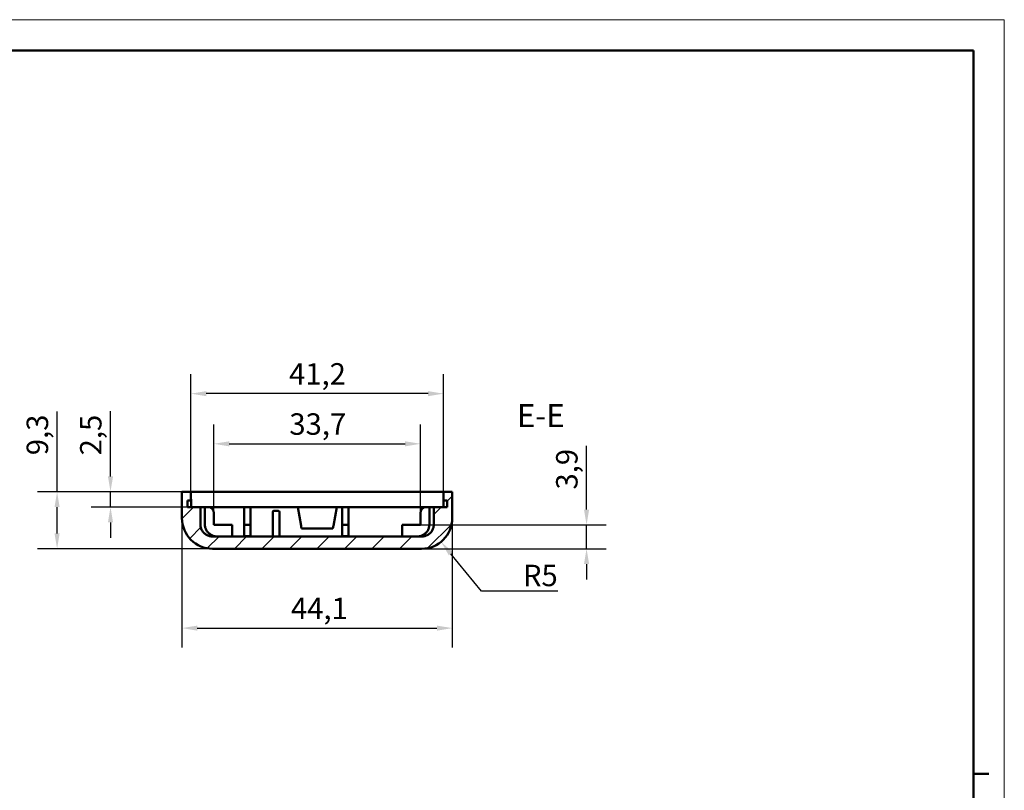
# Model space of a CAD drawing. Units: millimetres. Extents: x 0 to 895, y 0 to 420.
# Drawn here: x 433 to 594, y 294 to 420 of the extents above; entities that cross this region are included whole.
import ezdxf

# ---------------------------------------------------------------- set-up
doc = ezdxf.new("R2010")
doc.units = ezdxf.units.MM
doc.layers.get('0').update_dxf_attribs({"lineweight": 25})
for name, color, linetype, lineweight in [('Geometria schizzo(ISO)', 7, 'Continuous', 50), ('Quote(ISO)', 7, 'Continuous', 25), ('Simboli(ISO)', 7, 'Continuous', 25), ('Spigoli visibili(ISO)', 7, 'Continuous', 50), ('Tratteggio', 3, 'Continuous', 9)]:
    doc.layers.add(name, color=color, linetype=linetype, lineweight=lineweight)
doc.styles.add('DEFAULT-ISO~0', font='ARIAL.TTF')
doc.styles.add('Tabella-ISOTesto caratteri grandi', font='ARIAL.TTF')
doc.dimstyles.new('DEFAULT-ISO-Metodo 1b', dxfattribs={"dimtxt": 3.5, "dimasz": 2.5, "dimexe": 3.175, "dimexo": 0, "dimgap": 0.762, "dimtad": 1, "dimtoh": 1, "dimrnd": 1e-08, "dimtxsty": 'DEFAULT-ISO~0', "dimcen": 0.09, "dimdle": 10, "dimclrd": 2, "dimclre": 2, "dimclrt": 6, "dimazin": 2, "dimtfac": 0.714286, "dimtmove": 0, "dimatfit": 3, "dimfxl": 0, "dimtolj": 1, "dimlwd": 25, "dimlwe": 25, "dimarcsym": 0})

# ---------------------------------------------------------------- blocks, each defined once
blk = doc.blocks.new('Bordi A2')
at = {"layer": 'Geometria schizzo(ISO)', "color": 4, "lineweight": 18, "true_color": 0x00ffff}
for p, q in [((0, 420), (594, 420)), ((594, 420), (594, 0))]:
    blk.add_line(p, q, dxfattribs=at)
at = {"layer": 'Geometria schizzo(ISO)'}
for p, q in [((5, 415), (589, 415)), ((589, 415), (589, 5)), ((591.5, 297), (589, 297))]:
    blk.add_line(p, q, dxfattribs=at)
blk = doc.blocks.new('*D34')
at = {"layer": 'Defpoints', "color": 0, "linetype": 'Continuous'}
for p in [(461.32, 359.01), (502.52, 343.01), (461.32, 341.81)]:
    blk.add_point(p, dxfattribs=at)
at = {"layer": 'Quote(ISO)', "color": 2, "linetype": 'Continuous', "lineweight": 25}
for p, q in [((461.32, 341.81), (461.32, 362.18)), ((502.52, 343.01), (502.52, 362.18)), ((500.02, 359.01), (463.82, 359.01))]:
    blk.add_line(p, q, dxfattribs=at)
at = {"layer": 'Quote(ISO)', "color": 2, "linetype": 'Continuous'}
for points in [[(463.82, 359.42), (463.82, 358.59), (461.32, 359.01)], [(500.02, 359.42), (500.02, 358.59), (502.52, 359.01)]]:
    blk.add_solid(points, dxfattribs=at)
at = {"layer": 'Quote(ISO)', "color": 6, "linetype": 'Continuous', "lineweight": 25, "insert": (477.33, 363.98), "char_height": 3.5, "attachment_point": 1, "style": 'DEFAULT-ISO~0'}
blk.add_mtext('\\A1;41,2', dxfattribs=at)
blk = doc.blocks.new('*D35')
at = {"layer": 'Defpoints', "color": 0, "linetype": 'Continuous'}
for p in [(439.5, 343.01), (467, 343.01), (464.87, 333.71)]:
    blk.add_point(p, dxfattribs=at)
at = {"layer": 'Quote(ISO)', "color": 2, "linetype": 'Continuous', "lineweight": 25}
for p, q in [((439.5, 343.01), (439.5, 356.1)), ((467, 343.01), (436.32, 343.01)), ((439.5, 336.21), (439.5, 340.51)), ((464.87, 333.71), (436.32, 333.71))]:
    blk.add_line(p, q, dxfattribs=at)
at = {"layer": 'Quote(ISO)', "color": 2, "linetype": 'Continuous'}
for points in [[(439.08, 340.51), (439.91, 340.51), (439.5, 343.01)], [(439.08, 336.21), (439.91, 336.21), (439.5, 333.71)]]:
    blk.add_solid(points, dxfattribs=at)
at = {"layer": 'Quote(ISO)', "color": 6, "linetype": 'Continuous', "lineweight": 25, "insert": (434.53, 348.97), "char_height": 3.5, "attachment_point": 1, "rotation": 90, "style": 'DEFAULT-ISO~0'}
blk.add_mtext('\\A1;9,3', dxfattribs=at)
blk = doc.blocks.new('*D36')
at = {"layer": 'Defpoints', "color": 0, "linetype": 'Continuous'}
for p in [(496.85, 343.01), (448.21, 340.51), (460.75, 340.51)]:
    blk.add_point(p, dxfattribs=at)
at = {"layer": 'Quote(ISO)', "color": 2, "linetype": 'Continuous', "lineweight": 25}
for p, q in [((448.21, 345.51), (448.21, 356.16)), ((496.85, 343.01), (445.03, 343.01)), ((448.21, 340.51), (448.21, 343.01)), ((460.75, 340.51), (445.03, 340.51)), ((448.21, 338.01), (448.21, 335.51))]:
    blk.add_line(p, q, dxfattribs=at)
at = {"layer": 'Quote(ISO)', "color": 2, "linetype": 'Continuous'}
for points in [[(447.79, 345.51), (448.63, 345.51), (448.21, 343.01)], [(447.79, 338.01), (448.63, 338.01), (448.21, 340.51)]]:
    blk.add_solid(points, dxfattribs=at)
at = {"layer": 'Quote(ISO)', "color": 6, "linetype": 'Continuous', "lineweight": 25, "insert": (443.24, 348.94), "char_height": 3.5, "attachment_point": 1, "rotation": 90, "style": 'DEFAULT-ISO~0'}
blk.add_mtext('\\A1;2,5', dxfattribs=at)
blk = doc.blocks.new('*D37')
at = {"layer": 'Defpoints', "color": 0, "linetype": 'Continuous'}
for p in [(498.96, 338.71), (502.13, 334.84)]:
    blk.add_point(p, dxfattribs=at)
at = {"layer": 'Quote(ISO)', "color": 2, "linetype": 'Continuous', "lineweight": 25}
for p, q in [((508.72, 326.79), (503.71, 332.9)), ((521.15, 326.79), (508.72, 326.79))]:
    blk.add_line(p, q, dxfattribs=at)
at = {"layer": 'Quote(ISO)', "color": 2, "linetype": 'Continuous'}
blk.add_solid([(504.03, 333.17), (503.39, 332.64), (502.13, 334.84)], dxfattribs=at)
at = {"layer": 'Quote(ISO)', "color": 6, "linetype": 'Continuous', "lineweight": 25, "insert": (515.48, 331.11), "char_height": 3.5, "attachment_point": 1, "style": 'DEFAULT-ISO~0'}
blk.add_mtext('\\A1;R5', dxfattribs=at)
blk = doc.blocks.new('*D79')
at = {"layer": 'Defpoints', "color": 0, "linetype": 'Continuous'}
for p in [(498.77, 350.83), (465.07, 338.56), (498.77, 338.56)]:
    blk.add_point(p, dxfattribs=at)
at = {"layer": 'Quote(ISO)', "color": 2, "linetype": 'Continuous', "lineweight": 25}
for p, q in [((465.07, 338.56), (465.07, 354)), ((498.77, 338.56), (498.77, 354)), ((467.57, 350.83), (496.27, 350.83))]:
    blk.add_line(p, q, dxfattribs=at)
at = {"layer": 'Quote(ISO)', "color": 2, "linetype": 'Continuous'}
for points in [[(467.57, 351.24), (467.57, 350.41), (465.07, 350.83)], [(496.27, 351.24), (496.27, 350.41), (498.77, 350.83)]]:
    blk.add_solid(points, dxfattribs=at)
at = {"layer": 'Quote(ISO)', "color": 6, "linetype": 'Continuous', "lineweight": 25, "insert": (477.38, 355.8), "char_height": 3.5, "attachment_point": 1, "style": 'DEFAULT-ISO~0'}
blk.add_mtext('\\A1;33,7', dxfattribs=at)
blk = doc.blocks.new('*D80')
at = {"layer": 'Defpoints', "color": 0, "linetype": 'Continuous'}
for p in [(503.96, 343.01), (459.87, 338.71), (503.96, 320.77)]:
    blk.add_point(p, dxfattribs=at)
at = {"layer": 'Quote(ISO)', "color": 2, "linetype": 'Continuous', "lineweight": 25}
for p, q in [((503.96, 343.01), (503.96, 317.59)), ((459.87, 338.71), (459.87, 317.59)), ((462.37, 320.77), (501.46, 320.77))]:
    blk.add_line(p, q, dxfattribs=at)
at = {"layer": 'Quote(ISO)', "color": 2, "linetype": 'Continuous'}
for points in [[(462.37, 321.18), (462.37, 320.35), (459.87, 320.77)], [(501.46, 321.18), (501.46, 320.35), (503.96, 320.77)]]:
    blk.add_solid(points, dxfattribs=at)
at = {"layer": 'Quote(ISO)', "color": 6, "linetype": 'Continuous', "lineweight": 25, "insert": (477.64, 325.74), "char_height": 3.5, "attachment_point": 1, "style": 'DEFAULT-ISO~0'}
blk.add_mtext('\\A1;44,1', dxfattribs=at)
blk = doc.blocks.new('*D81')
at = {"layer": 'Defpoints', "color": 0, "linetype": 'Continuous'}
for p in [(497.27, 337.61), (498.96, 333.71), (525.86, 333.71)]:
    blk.add_point(p, dxfattribs=at)
at = {"layer": 'Quote(ISO)', "color": 2, "linetype": 'Continuous', "lineweight": 25}
for p, q in [((525.86, 340.11), (525.86, 350.51)), ((497.27, 337.61), (529.04, 337.61)), ((525.86, 333.71), (525.86, 337.61)), ((498.96, 333.71), (529.04, 333.71)), ((525.86, 331.21), (525.86, 328.71))]:
    blk.add_line(p, q, dxfattribs=at)
at = {"layer": 'Quote(ISO)', "color": 2, "linetype": 'Continuous'}
for points in [[(525.44, 340.11), (526.28, 340.11), (525.86, 337.61)], [(525.44, 331.21), (526.28, 331.21), (525.86, 333.71)]]:
    blk.add_solid(points, dxfattribs=at)
at = {"layer": 'Quote(ISO)', "color": 6, "linetype": 'Continuous', "lineweight": 25, "insert": (520.89, 343.37), "char_height": 3.5, "attachment_point": 1, "rotation": 90, "style": 'DEFAULT-ISO~0'}
blk.add_mtext('\\A1;3,9', dxfattribs=at)

msp = doc.modelspace()

# ---------------------------------------------------------------- hatches: boundary and pattern name
at = {"layer": 'Tratteggio'}
h = msp.add_hatch(dxfattribs=at)
h.set_pattern_fill('ANSI31', color=256, scale=25.4, style=0)
h.set_pattern_definition([(45, (0, 0), (-2.245064, 2.245064), [])])
edge = h.paths.add_edge_path()
edge.add_line((462.872, 337.708), (462.872, 340.508))
edge.add_line((462.872, 340.508), (460.749, 340.508))
edge.add_line((460.749, 340.508), (460.749, 341.608))
edge.add_line((460.749, 341.608), (461.124, 341.608))
edge.add_spline(control_points=[(461.124, 341.608), (461.151, 341.608), (461.177, 341.613), (461.225, 341.633), (461.246, 341.647), (461.284, 341.684), (461.299, 341.706), (461.319, 341.755), (461.324, 341.781), (461.324, 341.808)], knot_values=[-0.0315166, -0.0315166, -0.0315166, -0.0315166, -0.0236502, -0.0236502, -0.0159411, -0.0159411, -0.0079224, -0.0079224, 0, 0, 0, 0], degree=3, periodic=0)
edge.add_line((461.324, 341.808), (461.324, 343.008))
edge.add_line((461.324, 343.008), (459.872, 343.008))
edge.add_line((459.872, 343.008), (459.872, 338.708))
edge.add_ellipse((464.872, 338.708), major_axis=(-5, 0), ratio=1, start_angle=0, end_angle=90)
edge.add_line((464.872, 333.708), (498.959, 333.708))
edge.add_ellipse((498.959, 338.708), major_axis=(0, -5), ratio=1, start_angle=0, end_angle=90)
edge.add_line((503.959, 338.708), (503.959, 343.008))
edge.add_line((503.959, 343.008), (502.524, 343.008))
edge.add_line((502.524, 343.008), (502.524, 341.808))
edge.add_spline(control_points=[(502.524, 341.808), (502.524, 341.782), (502.53, 341.756), (502.549, 341.708), (502.564, 341.686), (502.601, 341.649), (502.623, 341.634), (502.672, 341.613), (502.698, 341.608), (502.724, 341.608)], knot_values=[-0.0315166, -0.0315166, -0.0315166, -0.0315166, -0.0236502, -0.0236502, -0.0159411, -0.0159411, -0.0079224, -0.0079224, 0, 0, 0, 0], degree=3, periodic=0)
edge.add_line((502.724, 341.608), (503.1, 341.608))
edge.add_line((503.1, 341.608), (503.1, 340.508))
edge.add_line((503.1, 340.508), (500.959, 340.508))
edge.add_line((500.959, 340.508), (500.959, 337.708))
edge.add_spline(control_points=[(500.959, 337.708), (500.959, 337.446), (500.907, 337.186), (500.709, 336.706), (500.566, 336.49), (500.198, 336.116), (499.975, 335.965), (499.484, 335.76), (499.223, 335.708), (498.959, 335.708)], knot_values=[-0.3151657, -0.3151657, -0.3151657, -0.3151657, -0.236502, -0.236502, -0.1594112, -0.1594112, -0.0792237, -0.0792237, 0, 0, 0, 0], degree=3, periodic=0)
edge.add_line((498.959, 335.708), (464.872, 335.708))
edge.add_spline(control_points=[(464.872, 335.708), (464.61, 335.708), (464.35, 335.759), (463.871, 335.958), (463.654, 336.101), (463.28, 336.468), (463.129, 336.692), (462.925, 337.182), (462.872, 337.444), (462.872, 337.708)], knot_values=[-0.3151657, -0.3151657, -0.3151657, -0.3151657, -0.236502, -0.236502, -0.1594112, -0.1594112, -0.0792237, -0.0792237, 0, 0, 0, 0], degree=3, periodic=0)

# ---------------------------------------------------------------- linework, layer by layer
at = {"layer": 'Spigoli visibili(ISO)'}
for p, q in [((461.324, 343.008), (459.872, 343.008)), ((459.872, 343.008), (459.872, 338.708)), ((461.324, 341.808), (461.324, 343.008)), ((461.324, 343.008), (462.412, 343.008)), ((462.412, 343.008), (466.998, 343.008)), ((466.998, 343.008), (496.851, 343.008)), ((496.851, 343.008), (501.437, 343.008)), ((501.437, 343.008), (502.524, 343.008)), ((503.959, 343.008), (502.524, 343.008)), ((502.524, 343.008), (502.524, 341.808)), ((503.959, 338.708), (503.959, 343.008)), ((460.749, 340.508), (460.749, 341.608)), ((460.749, 341.608), (461.124, 341.608)), ((462.872, 340.508), (460.749, 340.508)), ((461.143, 341.608), (461.124, 341.608)), ((461.343, 340.508), (461.343, 341.808)), ((462.872, 337.708), (462.872, 340.508)), ((463.603, 340.508), (462.872, 340.508)), ((463.603, 337.708), (463.603, 340.508)), ((463.603, 340.508), (464.074, 340.508)), ((464.104, 340.508), (464.074, 340.508)), ((464.104, 340.508), (465.031, 340.508)), ((465.031, 340.508), (470.024, 340.508)), ((471.024, 340.508), (470.024, 340.508)), ((470.024, 339.508), (470.024, 340.508)), ((471.024, 340.508), (478.748, 340.508)), ((471.024, 340.508), (471.024, 339.508)), ((478.748, 340.508), (479.286, 337.459)), ((478.748, 340.508), (485.101, 340.508)), ((484.563, 337.459), (485.101, 340.508)), ((485.101, 340.508), (486.024, 340.508)), ((487.024, 340.508), (486.024, 340.508)), ((486.024, 339.508), (486.024, 340.508)), ((487.024, 340.508), (498.8, 340.508)), ((487.024, 340.508), (487.024, 339.508)), ((499.727, 340.508), (498.8, 340.508)), ((499.774, 340.508), (499.727, 340.508)), ((499.774, 340.508), (500.228, 340.508)), ((500.959, 340.508), (500.228, 340.508)), ((500.228, 340.508), (500.228, 337.708)), ((503.1, 340.508), (500.959, 340.508)), ((500.959, 340.508), (500.959, 337.708)), ((502.506, 341.808), (502.506, 340.508)), ((502.724, 341.608), (502.706, 341.608)), ((502.724, 341.608), (503.1, 341.608)), ((503.1, 341.608), (503.1, 340.508)), ((465.074, 339.508), (465.074, 337.608)), ((470.024, 339.508), (470.024, 337.608)), ((471.024, 337.608), (471.024, 339.508)), ((474.674, 335.708), (474.674, 339.708)), ((475.574, 339.908), (474.874, 339.908)), ((475.774, 335.708), (475.774, 339.708)), ((486.024, 339.508), (486.024, 337.608)), ((487.024, 337.608), (487.024, 339.508)), ((498.774, 337.608), (498.774, 339.508)), ((465.074, 337.608), (468.074, 337.608)), ((468.074, 337.608), (468.074, 335.708)), ((471.024, 337.608), (470.024, 337.608)), ((470.024, 337.608), (470.024, 335.788)), ((471.024, 335.788), (471.024, 337.608)), ((487.024, 337.608), (486.024, 337.608)), ((486.024, 337.608), (486.024, 335.788)), ((487.024, 335.788), (487.024, 337.608)), ((495.774, 337.608), (498.774, 337.608)), ((495.774, 335.708), (495.774, 337.608)), ((498.959, 335.708), (464.872, 335.708)), ((470.024, 335.788), (471.024, 335.788)), ((479.365, 337.008), (484.484, 337.008)), ((486.024, 335.788), (487.024, 335.788)), ((464.872, 333.708), (498.959, 333.708))]:
    msp.add_line(p, q, dxfattribs=at)
at = {"layer": 'Spigoli visibili(ISO)', "flags": 128}
for points in [[(461.124, 341.608), (461.138, 341.608), (461.151, 341.61), (461.163, 341.612), (461.176, 341.615), (461.189, 341.619), (461.201, 341.623), (461.213, 341.629), (461.224, 341.635), (461.236, 341.642), (461.246, 341.649), (461.256, 341.658), (461.266, 341.666), (461.275, 341.676), (461.283, 341.686), (461.291, 341.697), (461.298, 341.708), (461.304, 341.719), (461.309, 341.731), (461.314, 341.744), (461.318, 341.756), (461.321, 341.769), (461.323, 341.782), (461.324, 341.795), (461.324, 341.808)], [(461.143, 341.608), (461.156, 341.608), (461.169, 341.61), (461.182, 341.612), (461.195, 341.615), (461.207, 341.619), (461.219, 341.623), (461.231, 341.629), (461.243, 341.635), (461.254, 341.642), (461.265, 341.649), (461.275, 341.658), (461.284, 341.667), (461.293, 341.676), (461.301, 341.686), (461.309, 341.697), (461.316, 341.708), (461.322, 341.719), (461.327, 341.731), (461.332, 341.743), (461.336, 341.756), (461.339, 341.769), (461.341, 341.782), (461.342, 341.795), (461.343, 341.808)], [(502.506, 341.808), (502.507, 341.795), (502.508, 341.782), (502.51, 341.769), (502.513, 341.756), (502.517, 341.743), (502.522, 341.731), (502.527, 341.719), (502.533, 341.708), (502.54, 341.697), (502.548, 341.686), (502.556, 341.676), (502.565, 341.666), (502.574, 341.658), (502.585, 341.649), (502.595, 341.642), (502.606, 341.635), (502.618, 341.629), (502.63, 341.623), (502.642, 341.619), (502.654, 341.615), (502.667, 341.612), (502.68, 341.61), (502.693, 341.608), (502.706, 341.608)], [(502.524, 341.808), (502.525, 341.795), (502.526, 341.782), (502.528, 341.769), (502.531, 341.756), (502.535, 341.744), (502.54, 341.731), (502.545, 341.719), (502.551, 341.708), (502.558, 341.697), (502.566, 341.686), (502.574, 341.676), (502.583, 341.666), (502.593, 341.658), (502.603, 341.649), (502.613, 341.642), (502.624, 341.635), (502.636, 341.629), (502.648, 341.623), (502.66, 341.619), (502.673, 341.615), (502.685, 341.612), (502.698, 341.61), (502.711, 341.608), (502.724, 341.608)], [(464.872, 335.708), (464.741, 335.712), (464.611, 335.725), (464.482, 335.746), (464.355, 335.776), (464.23, 335.814), (464.107, 335.86), (463.987, 335.914), (463.872, 335.976), (463.761, 336.045), (463.655, 336.121), (463.554, 336.204), (463.458, 336.294), (463.368, 336.389), (463.285, 336.491), (463.209, 336.597), (463.14, 336.708), (463.079, 336.823), (463.024, 336.943), (462.978, 337.065), (462.94, 337.19), (462.911, 337.318), (462.889, 337.447), (462.877, 337.577), (462.872, 337.708)], [(463.603, 337.708), (463.607, 337.576), (463.62, 337.445), (463.642, 337.315), (463.672, 337.188), (463.71, 337.062), (463.756, 336.94), (463.811, 336.821), (463.873, 336.705), (463.942, 336.594), (464.019, 336.488), (464.101, 336.388), (464.191, 336.293), (464.287, 336.203), (464.388, 336.12), (464.495, 336.044), (464.606, 335.975), (464.721, 335.914), (464.84, 335.86), (464.963, 335.814), (465.089, 335.776), (465.216, 335.746), (465.345, 335.725), (465.475, 335.712), (465.606, 335.708)], [(479.286, 337.459), (479.289, 337.439), (479.293, 337.42), (479.296, 337.4), (479.3, 337.381), (479.303, 337.362), (479.306, 337.342), (479.31, 337.323), (479.313, 337.304), (479.317, 337.285), (479.32, 337.266), (479.323, 337.247), (479.327, 337.228), (479.33, 337.209), (479.333, 337.19), (479.336, 337.171), (479.34, 337.153), (479.343, 337.134), (479.346, 337.116), (479.349, 337.097), (479.352, 337.079), (479.356, 337.061), (479.359, 337.043), (479.362, 337.026), (479.365, 337.008)], [(484.484, 337.008), (484.487, 337.025), (484.49, 337.043), (484.493, 337.061), (484.496, 337.079), (484.5, 337.097), (484.503, 337.116), (484.506, 337.134), (484.509, 337.153), (484.513, 337.171), (484.516, 337.19), (484.519, 337.209), (484.522, 337.228), (484.526, 337.247), (484.529, 337.266), (484.532, 337.285), (484.536, 337.304), (484.539, 337.323), (484.543, 337.342), (484.546, 337.362), (484.549, 337.381), (484.553, 337.4), (484.556, 337.42), (484.56, 337.439), (484.563, 337.459)], [(498.225, 335.708), (498.356, 335.712), (498.486, 335.725), (498.616, 335.747), (498.743, 335.776), (498.869, 335.814), (498.991, 335.86), (499.11, 335.914), (499.226, 335.976), (499.338, 336.045), (499.444, 336.121), (499.545, 336.204), (499.64, 336.293), (499.73, 336.389), (499.814, 336.49), (499.89, 336.596), (499.959, 336.707), (500.021, 336.822), (500.075, 336.942), (500.121, 337.065), (500.16, 337.19), (500.189, 337.317), (500.211, 337.446), (500.224, 337.576), (500.228, 337.708)], [(500.959, 337.708), (500.954, 337.577), (500.941, 337.447), (500.92, 337.318), (500.89, 337.19), (500.853, 337.065), (500.806, 336.943), (500.752, 336.823), (500.691, 336.708), (500.622, 336.597), (500.545, 336.49), (500.462, 336.389), (500.373, 336.294), (500.277, 336.204), (500.176, 336.121), (500.07, 336.045), (499.959, 335.976), (499.843, 335.914), (499.724, 335.86), (499.601, 335.814), (499.476, 335.776), (499.349, 335.746), (499.22, 335.725), (499.09, 335.712), (498.959, 335.708)]]:
    msp.add_lwpolyline(points, dxfattribs=at)
at = {"layer": 'Spigoli visibili(ISO)'}
for centre, radius, start, end in [((464.074, 339.508), 1, 0, 90), ((499.774, 339.508), 1, 90, 180), ((474.874, 339.708), 0.2, 90, 180), ((475.574, 339.708), 0.2, 0, 90), ((464.872, 338.708), 5, 180, 270), ((498.959, 338.708), 5, 270, 0)]:
    msp.add_arc(centre, radius, start, end, dxfattribs=at)

# ---------------------------------------------------------------- block references
msp.add_blockref('Bordi A2', (0, 0))

# ---------------------------------------------------------------- texts
at = {"layer": 'Simboli(ISO)', "color": 7, "insert": (514.493, 352.379), "char_height": 3.75, "attachment_point": 7, "style": 'Tabella-ISOTesto caratteri grandi'}
msp.add_mtext('E-E ', dxfattribs=at)

# ---------------------------------------------------------------- dimensions: what is measured, and where the dimension line sits
at = {"layer": 'Quote(ISO)', "color": 2, "linetype": 'Continuous', "lineweight": 25, "true_color": 0xffff00}
for base, p1, p2, angle, override, picture, middle in [((461.324, 359.008), (502.524, 343.008), (461.324, 341.808), 180, {"dimtoh": 0, "dimdec": 2, "dimtp": 0, "dimtm": 0, "dimtdec": 2, "dimatfit": 2}, '*D34', (481.924, 359.008)), ((439.498, 343.008), (464.872, 333.708), (466.998, 343.008), 270, {"dimtoh": 0, "dimdec": 2, "dimtp": 0, "dimtm": 0, "dimtdec": 2, "dimatfit": 2}, '*D35', (439.498, 352.153)), ((448.208, 340.508), (496.851, 343.008), (460.749, 340.508), 90, {"dimtoh": 0, "dimdec": 2, "dimtp": 0, "dimtm": 0, "dimtdec": 2, "dimatfit": 2}, '*D36', (448.208, 352.167)), ((498.774, 350.828), (465.074, 338.558), (498.774, 338.558), 180, {"dimtoh": 0, "dimdec": 2, "dimtp": 0, "dimtm": 0, "dimtdec": 2, "dimatfit": 2}, '*D79', (481.924, 350.828)), ((525.861, 333.708), (497.274, 337.608), (498.959, 333.708), 270, {"dimtoh": 0, "dimdec": 2, "dimtp": 0, "dimtm": 0, "dimtdec": 2, "dimatfit": 2}, '*D81', (525.861, 346.558)), ((503.959, 320.767), (459.872, 338.708), (503.959, 343.008), 180, {"dimtoh": 0, "dimdec": 1, "dimtp": 0, "dimtm": 0, "dimtdec": 1, "dimatfit": 2}, '*D80', (481.915, 320.767))]:
    dim = msp.add_linear_dim(base=base, p1=p1, p2=p2, angle=angle, dimstyle='DEFAULT-ISO-Metodo 1b', override=override, dxfattribs=at)
    dim.commit()
    dim.dimension.update_dxf_attribs({"geometry": picture, "text_midpoint": middle, "dimtype": 160})
dim = msp.add_radius_dim(center=(498.959, 338.708), mpoint=(502.126, 334.839), dimstyle='DEFAULT-ISO-Metodo 1b', override={"dimtih": 1, "dimdec": 2, "dimcen": 0, "dimtp": 0, "dimtm": 0, "dimtdec": 2, "dimtofl": 0}, dxfattribs=at)
dim.commit()
dim.dimension.update_dxf_attribs({"geometry": '*D37', "text_midpoint": (518.311, 326.788), "dimtype": 164})

doc.saveas('drawing.dxf')
